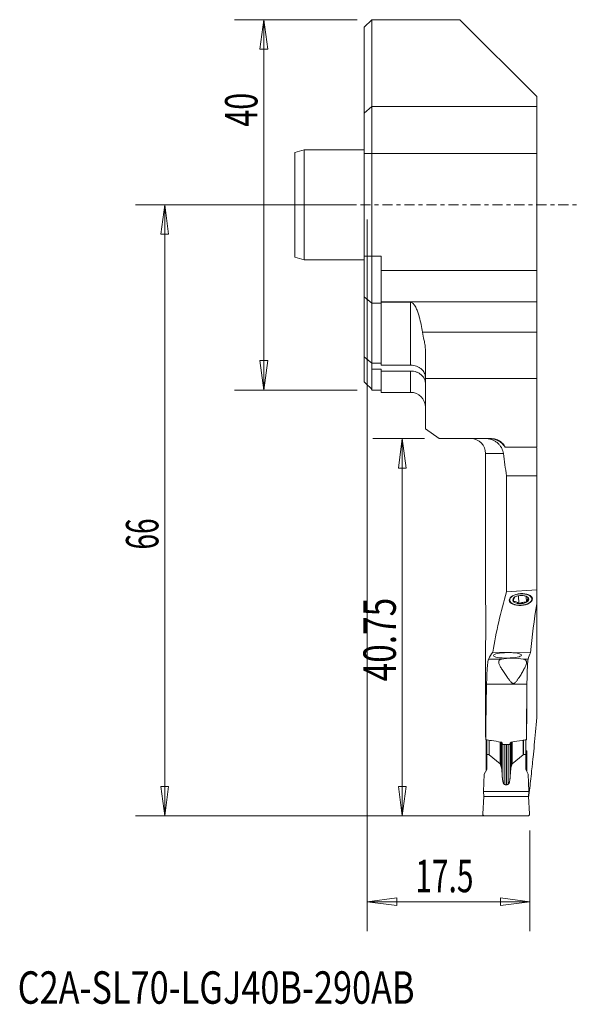
# Model space of a CAD drawing. Units: millimetres. Extents: x -38 to 23, y -86 to 20.
import ezdxf

# ---------------------------------------------------------------- set-up
doc = ezdxf.new("R2010")
doc.units = ezdxf.units.MM
doc.linetypes.add('CENTER', pattern=[47.5, 22, -8.5, 8.5, -8.5])
for name, color, linetype in [('1', 4, 'Continuous'), ('2', 7, 'Continuous'), ('SK1', 4, 'Continuous'), ('SK2', 7, 'Continuous'), ('SK4', 2, 'CENTER'), ('SK6', 5, 'Continuous')]:
    doc.layers.add(name, color=color, linetype=linetype)
doc.styles.add('iso_b_vert', font='simplex.shx')
doc.dimstyles.get("Standard").update_dxf_attribs({"dimtxt": 0.18, "dimasz": 0.18, "dimexe": 0.18, "dimexo": 0.0625, "dimgap": 0.09, "dimtad": 1, "dimzin": 0, "dimdsep": 52, "dimtxsty": 'Standard', "dimcen": 0.09, "dimadec": 0, "dimazin": 0, "dimtfac": 1, "dimtdec": 4, "dimtofl": 0, "dimtmove": 0, "dimatfit": 3, "dimfxl": 1, "dimtolj": 1, "dimtzin": 0, "dimarcsym": 0})

# ---------------------------------------------------------------- blocks, each defined once
blk = doc.blocks.new('_U0')
at = {"layer": 'SK2', "lineweight": 13}
for p, q in [((-1.0875, 20), (-14.35098, 20)), ((-11.17598, 20), (-11.593977, 16.824998)), ((-11.17598, 20), (-11.17598, -20)), ((-11.17598, 20), (-10.757983, 16.825002)), ((-10.757983, 16.825002), (-11.593977, 16.824998)), ((-11.593977, -16.825002), (-10.757983, -16.824998)), ((-11.17598, -20), (-11.593977, -16.825002)), ((-11.17598, -20), (-10.757983, -16.824998)), ((-1.0875, -20), (-14.35098, -20))]:
    blk.add_line(p, q, dxfattribs=at)
at = {"layer": 'SK2', "lineweight": 18, "insert": (-11.865637, 8.436684), "char_height": 3.50012, "attachment_point": 7, "rotation": 90, "line_spacing_factor": 1.084337, "style": 'iso_b_vert'}
blk.add_mtext('\\W0.6920;40', dxfattribs=at)
blk = doc.blocks.new('_Closed')
at = {"lineweight": -2}
for p, q in [((-1, 0.166667), (0, 0)), ((-1, 0.166667), (-1, -0.166667)), ((0, 0), (-1, -0.166667)), ((0, 0), (-1, 0))]:
    blk.add_line(p, q, dxfattribs=at)
blk = doc.blocks.new('_U1')
at = {"layer": 'SK2', "lineweight": 13}
for p, q in [((6.1825, -25.25), (0.59543, -25.25)), ((3.77043, -25.25), (3.352434, -28.425002)), ((3.77043, -25.25), (3.77043, -66)), ((3.77043, -25.25), (4.188427, -28.424998)), ((4.188427, -28.424998), (3.352434, -28.425002)), ((3.352434, -62.825002), (4.188427, -62.824998)), ((3.77043, -66), (3.352434, -62.825002)), ((3.77043, -66), (4.188427, -62.824998)), ((15.952817, -66), (0.59543, -66))]:
    blk.add_line(p, q, dxfattribs=at)
at = {"layer": 'SK2', "lineweight": 18, "insert": (3.080773, -51.466789), "char_height": 3.50012, "attachment_point": 7, "rotation": 90, "line_spacing_factor": 1.084337, "style": 'iso_b_vert'}
blk.add_mtext('\\W0.7564;40.75', dxfattribs=at)
blk = doc.blocks.new('_U2')
at = {"layer": '2', "lineweight": 13}
for p, q in [((-1.5875, 0), (-25.050355, 0)), ((-21.875355, 0), (-22.293352, -3.175002)), ((-21.875355, 0), (-21.875355, -66)), ((-21.875355, 0), (-21.457358, -3.174998)), ((-21.457358, -3.174998), (-22.293352, -3.175002)), ((-22.293352, -62.825002), (-21.457358, -62.824998)), ((-21.875355, -66), (-22.293352, -62.825002)), ((-21.875355, -66), (-21.457358, -62.824998)), ((15.952817, -66), (-25.050355, -66))]:
    blk.add_line(p, q, dxfattribs=at)
at = {"layer": '2', "lineweight": 18, "insert": (-22.565012, -37.230126), "char_height": 3.50012, "attachment_point": 7, "rotation": 90, "line_spacing_factor": 1.084337, "style": 'iso_b_vert'}
blk.add_mtext('\\W0.6337;66', dxfattribs=at)
blk = doc.blocks.new('_U3')
at = {"layer": '2', "lineweight": 13}
for p, q in [((0, -1.5875), (0, -78.450194)), ((17.540317, -67.5875), (17.540317, -78.450194)), ((0, -75.275194), (3.174998, -74.857197)), ((17.540317, -75.275194), (0, -75.275194)), ((0, -75.275194), (3.175002, -75.69319)), ((3.174998, -74.857197), (3.175002, -75.69319)), ((17.540317, -75.275194), (14.365316, -74.857197)), ((14.365319, -75.69319), (14.365316, -74.857197)), ((17.540317, -75.275194), (14.365319, -75.69319))]:
    blk.add_line(p, q, dxfattribs=at)
at = {"layer": '2', "lineweight": 18, "insert": (5.175745, -74.242525), "char_height": 3.50012, "attachment_point": 7, "line_spacing_factor": 1.084337, "style": 'iso_b_vert'}
blk.add_mtext('\\W0.6778;17.5', dxfattribs=at)

msp = doc.modelspace()

# ---------------------------------------------------------------- linework, layer by layer
at = {"layer": '1', "lineweight": 18}
for p, q in [((-0.325, 19.175), (0.5, 20)), ((-0.325, 9.918), (-0.325, 19.175)), ((0.5, 20), (0.5, 10.614)), ((0.5, 20), (10, 20)), ((18.3, 11.7), (10, 20)), ((18.3, 10.614), (18.3, 11.7)), ((-0.325, 9.918), (0.5, 10.614)), ((-0.325, 5.552), (-0.325, 9.918)), ((18.3, 10.614), (0.5, 10.614)), ((0.5, 10.614), (0.5, 5.552)), ((18.3, 5.552), (18.3, 10.614)), ((-0.325, 5.552), (0.5, 5.552)), ((-0.325, -5.552), (-0.325, 5.552)), ((0.5, 5.552), (0.5, -5.552)), ((18.3, 5.552), (0.5, 5.552)), ((18.3, 5.552), (18.3, -7.1)), ((-0.325, -5.552), (0.5, -5.552)), ((-0.325, -9.918), (-0.325, -5.552)), ((0.5, -5.552), (0.5, -10.614)), ((1.5, -5.552), (0.5, -5.552)), ((1.5, -7.1), (1.5, -5.552)), ((18.3, -7.1), (1.5, -7.1)), ((1.5, -7.1), (1.5, -10.481)), ((18.3, -10.481), (18.3, -7.1)), ((-0.325, -9.918), (0.5, -10.614)), ((-0.325, -16.425), (-0.325, -9.918)), ((1.5, -10.614), (0.5, -10.614)), ((0.5, -10.614), (0.5, -17.108)), ((18.3, -10.481), (1.5, -10.481)), ((1.5, -10.481), (1.5, -10.521)), ((4.67, -10.521), (1.5, -10.521)), ((1.5, -10.521), (1.5, -17.315)), ((4.67, -17.315), (4.67, -10.521)), ((18.3, -13.747), (18.3, -10.481)), ((18.3, -13.747), (5.948, -13.747)), ((18.3, -18.75), (18.3, -13.747)), ((6.27, -18.75), (6.27, -15.747)), ((-0.325, -16.425), (-0.325, -19.121)), ((1.5, -17.108), (0.5, -17.108)), ((0.5, -17.108), (0.5, -17.738)), ((0.5, -17.738), (1.5, -17.738)), ((0.5, -17.738), (0.5, -20)), ((4.67, -17.315), (1.5, -17.315)), ((1.5, -17.948), (1.5, -17.738)), ((1.5, -17.948), (4.67, -17.948)), ((1.5, -17.948), (1.5, -20.25)), ((4.67, -20.25), (4.67, -17.948)), ((18.3, -18.75), (6.27, -18.75)), ((6.27, -24.2), (6.27, -18.75)), ((18.3, -26.163), (18.3, -18.75)), ((1.5, -20), (0.5, -20)), ((4.67, -20.25), (1.5, -20.25)), ((7.77, -25.25), (6.27, -24.2)), ((13.408, -25.25), (7.77, -25.25)), ((18.3, -26.163), (14.875, -26.163)), ((18.3, -29.274), (18.3, -26.384)), ((12.775, -39.82), (12.775, -26.85)), ((12.775, -26.85), (14.689, -26.85)), ((15.032, -29.274), (18.3, -29.274)), ((15.032, -29.274), (15.032, -41.792)), ((18.3, -41.592), (18.3, -29.274)), ((12.779, -41.25), (12.779, -42.935)), ((15.032, -41.792), (18.3, -41.592)), ((16.327, -42.219), (16.379, -43.073)), ((17.17, -42.31), (17.207, -42.906)), ((18.3, -41.592), (18.3, -43.049)), ((18.3, -43.049), (18.3, -55.363)), ((17.614, -48.375), (13.551, -48.299)), ((14.517, -49.059), (13.097, -49.059)), ((17.371, -49.059), (16.812, -49.059)), ((17.238, -51.778), (12.878, -51.778)), ((17.219, -53.15), (17.221, -53.15)), ((17.221, -53.062), (17.22, -53.062)), ((17.221, -55.95), (17.221, -53.15)), ((17.221, -55.95), (17.191, -55.95)), ((17.191, -56.038), (17.221, -56.038)), ((12.9, -59.381), (12.9, -57.79)), ((13.141, -59.381), (13.141, -57.826)), ((13.159, -59.388), (13.159, -57.829)), ((14.35, -60.377), (14.35, -58.008)), ((14.394, -60.47), (14.394, -58.015)), ((14.486, -58.045), (14.486, -60.808)), ((14.517, -60.999), (14.517, -58.073)), ((14.572, -58.185), (14.572, -61.746)), ((14.725, -58.295), (15.275, -58.295)), ((14.789, -62.593), (14.789, -58.295)), ((14.98, -58.295), (14.98, -62.635)), ((15.02, -58.295), (15.02, -62.635)), ((15.211, -62.593), (15.211, -58.295)), ((15.428, -58.185), (15.428, -61.746)), ((15.483, -60.999), (15.483, -58.072)), ((15.514, -58.045), (15.514, -60.808)), ((15.606, -60.47), (15.606, -58.015)), ((15.65, -60.377), (15.65, -58.008)), ((16.841, -59.388), (16.841, -57.829)), ((16.859, -59.381), (16.859, -57.826)), ((17.1, -59.381), (17.1, -57.79)), ((12.847, -58.96), (12.9, -58.96)), ((12.847, -58.96), (12.847, -61.092)), ((13.141, -59.381), (12.9, -59.381)), ((12.9, -60.995), (12.9, -59.381)), ((13.159, -59.388), (14.35, -60.377)), ((16.841, -59.388), (15.65, -60.377)), ((16.859, -59.381), (17.1, -59.381)), ((17.1, -58.96), (17.219, -58.96)), ((17.1, -60.995), (17.1, -59.381)), ((17.219, -61.212), (17.219, -58.96)), ((14.394, -60.47), (14.486, -60.808)), ((15.606, -60.47), (15.514, -60.808)), ((12.619, -61.508), (12.554, -63.375)), ((12.619, -61.508), (12.9, -60.995)), ((17.381, -61.508), (17.1, -60.995)), ((17.381, -61.508), (17.446, -63.375)), ((14.98, -62.635), (15.02, -62.635)), ((12.554, -63.375), (17.446, -63.375)), ((12.581, -63.91), (12.554, -63.375)), ((17.419, -63.91), (17.446, -63.375)), ((12.581, -63.91), (12.472, -65.788)), ((12.581, -63.91), (17.419, -63.91)), ((17.419, -63.91), (17.528, -65.788)), ((17.328, -66), (12.672, -66))]:
    msp.add_line(p, q, dxfattribs=at)
for centre, radius, start, end in [((4.67, -21.85), 1.6, 0, 90), ((11.175, -26.85), 1.6, 0, 90), ((17.328, -65.8), 0.2, 270, 3.3333)]:
    msp.add_arc(centre, radius, start, end, dxfattribs=at)
at = {"layer": '1', "lineweight": 18, "extrusion": (0, 0, -1)}
msp.add_arc((-12.672, -65.8), 0.2, 270, 3.3333, dxfattribs=at)
at = {"layer": '1', "lineweight": 18}
for centre, major_axis, ratio, start_param, end_param in [((262.65, 1.592), (0, -292.546), 0.8391, -1.47578, -1.475021), ((162.5, 1.592), (0, -178.435), 0.8391, -1.4107161, -1.396938), ((162.5, -48.338), (149.483, 14.257), 0.597377, 2.9108214, 2.9828493), ((262.65, -42.214), (245.078, 23.374), 0.597377, 2.9889044, 3.0248397), ((161.721, -248.361), (26.366, -1235.189), 0.118682, -1.7396909, -1.7377156), ((155.56, 2000.06), (24.305, 12880.419), 0.010924, 1.7303988, 1.7312481), ((162.5, -50.438), (149.725, 0), 0.140541, 3.0397623, 3.076012), ((262.65, -50.438), (245.475, 0), 0.140541, 3.0817526, 3.1016104), ((15.684, -49.226), (1.501, -0.005), 0.172324, 0.7211855, 2.4625234), ((162.5, -60.316), (0, -230.556), 0.649408, -1.60784, -1.5818312), ((262.65, -60.316), (0, -377.998), 0.649408, -1.5933875, -1.5775126), ((201.685, 755.333), (35.463, 5079.539), 0.036529, 1.7318195, 1.7320545), ((13.141, -59.852), (0, 0.47), 0.212557, -0.1745329, 0), ((16.859, -59.852), (0, -0.47), 0.212557, 3.1415927, -2.9670597), ((14.333, -60.84), (0, -0.47), 0.212557, 2.4775092, 2.9670597), ((15.667, -60.84), (0, -0.47), 0.212557, -2.9670597, -2.4775092)]:
    msp.add_ellipse(centre, major_axis=major_axis, ratio=ratio, start_param=start_param, end_param=end_param, dxfattribs=at)
at = {"layer": '1', "lineweight": 18, "extrusion": (0, 0, -1)}
for major_axis in [(1.248, 0.076), (1.198, 0.073)]:
    msp.add_ellipse((16.575, -42.63), major_axis=major_axis, ratio=0.514332, dxfattribs=at)
for start_param, end_param in [(2.877714, -2.3582738), (-2.3582738, -1.3110763), (-1.3110763, -0.2638787), (-0.2638787, 0.7833188), (1.8305164, 2.877714), (0.7833188, 1.8305164)]:
    msp.add_ellipse((16.575, -42.63), major_axis=(0.864, 0.053), ratio=0.514332, start_param=start_param, end_param=end_param, dxfattribs=at)
at = {"layer": '1', "lineweight": 18}
msp.add_ellipse((15.13, -48.656), major_axis=(1.506, 0.019), ratio=0.196305, dxfattribs=at)
for points, degree, knots in [([(4.67, -10.521), (4.7, -10.521), (4.729, -10.525), (4.783, -10.541), (4.808, -10.551), (4.876, -10.588), (4.913, -10.618), (4.98, -10.68), (5.009, -10.712), (5.062, -10.779), (5.086, -10.812), (5.154, -10.915), (5.194, -10.985), (5.265, -11.125), (5.298, -11.196), (5.387, -11.407), (5.438, -11.548), (5.531, -11.83), (5.572, -11.97), (5.686, -12.389), (5.749, -12.666), (5.859, -13.212), (5.906, -13.481), (5.948, -13.747)], 3, [0, 0, 0, 0, 0.015625, 0.015625, 0.03125, 0.03125, 0.0625, 0.0625, 0.09375, 0.09375, 0.125, 0.125, 0.1875, 0.1875, 0.25, 0.25, 0.375, 0.375, 0.5, 0.5, 0.75, 0.75, 1, 1, 1, 1]), ([(5.948, -13.747), (5.989, -14.01), (6.067, -14.307), (6.172, -14.807), (6.205, -14.983), (6.254, -15.354), (6.27, -15.547), (6.27, -15.747)], 3, [0, 0, 0, 0, 0.5, 0.5, 0.75, 0.75, 1, 1, 1, 1]), ([(4.67, -17.315), (4.78, -17.315), (4.888, -17.324), (5.099, -17.36), (5.204, -17.388), (5.401, -17.458), (5.494, -17.5), (5.625, -17.576), (5.668, -17.602), (5.748, -17.659), (5.824, -17.718), (5.892, -17.783), (5.957, -17.85), (5.987, -17.885), (6.071, -17.992), (6.118, -18.067), (6.194, -18.223), (6.222, -18.305), (6.26, -18.469), (6.27, -18.551), (6.27, -18.634)], 3, [0, 0, 0, 0, 0.125, 0.125, 0.25, 0.25, 0.375, 0.375, 0.4375, 0.4375, 0.5, 0.5625, 0.5625, 0.625, 0.625, 0.75, 0.75, 0.875, 0.875, 1, 1, 1, 1]), ([(6.27, -19.287), (6.27, -19.245), (6.268, -19.203), (6.258, -19.119), (6.251, -19.077), (6.223, -18.954), (6.195, -18.873), (6.138, -18.754), (6.117, -18.715), (6.07, -18.639), (6.045, -18.602), (5.962, -18.494), (5.899, -18.426), (5.79, -18.33), (5.752, -18.3), (5.672, -18.243), (5.63, -18.215), (5.501, -18.139), (5.407, -18.095), (5.207, -18.023), (5.104, -17.995), (4.892, -17.958), (4.781, -17.948), (4.67, -17.948)], 3, [0, 0, 0, 0, 0.0625, 0.0625, 0.125, 0.125, 0.25, 0.25, 0.3125, 0.3125, 0.375, 0.375, 0.5, 0.5, 0.5625, 0.5625, 0.625, 0.625, 0.75, 0.75, 0.875, 0.875, 1, 1, 1, 1]), ([(14.689, -26.85), (14.676, -26.754), (14.655, -26.659), (14.596, -26.472), (14.558, -26.38), (14.466, -26.2), (14.412, -26.113), (14.289, -25.946), (14.221, -25.867), (14.104, -25.753), (14.063, -25.716), (13.976, -25.645), (13.932, -25.611), (13.791, -25.514), (13.69, -25.456), (13.47, -25.358), (13.355, -25.319), (13.173, -25.278), (13.111, -25.268), (12.986, -25.254), (12.923, -25.25), (12.861, -25.25)], 3, [0, 0, 0, 0, 0.125, 0.125, 0.25, 0.25, 0.375, 0.375, 0.5, 0.5, 0.5625, 0.5625, 0.625, 0.625, 0.75, 0.75, 0.875, 0.875, 0.9375, 0.9375, 1, 1, 1, 1]), ([(13.277, -25.25), (13.365, -25.25), (13.452, -25.257), (13.624, -25.284), (13.709, -25.304), (13.871, -25.353), (13.95, -25.384), (14.101, -25.453), (14.172, -25.492), (14.308, -25.576), (14.371, -25.621), (14.493, -25.718), (14.55, -25.769), (14.709, -25.929), (14.799, -26.042), (14.875, -26.163)], 3, [0, 0, 0, 0, 0.125, 0.125, 0.25, 0.25, 0.375, 0.375, 0.5, 0.5, 0.625, 0.625, 0.75, 0.75, 1, 1, 1, 1]), ([(13.408, -25.25), (13.483, -25.25), (13.559, -25.255), (13.71, -25.276), (13.785, -25.292), (13.931, -25.333), (14.002, -25.359), (14.141, -25.42), (14.209, -25.456), (14.403, -25.576), (14.519, -25.673), (14.724, -25.9), (14.809, -26.026), (14.875, -26.163)], 3, [0, 0, 0, 0, 0.125, 0.125, 0.25, 0.25, 0.375, 0.375, 0.5, 0.5, 0.75, 0.75, 1, 1, 1, 1]), ([(12.775, -39.809), (12.775, -39.811), (12.775, -39.813), (12.775, -39.829), (12.775, -39.845), (12.775, -39.902), (12.775, -39.948), (12.776, -40.057), (12.776, -40.12), (12.777, -40.258), (12.777, -40.334), (12.777, -40.456), (12.778, -40.499), (12.778, -40.585), (12.778, -40.63), (12.778, -40.765), (12.779, -40.859), (12.779, -41.053), (12.779, -41.151), (12.779, -41.25)], 3, [0, 0, 0, 0, 0.0097882, 0.0097882, 0.0859584, 0.0859584, 0.2382986, 0.2382986, 0.3906389, 0.3906389, 0.5429792, 0.5429792, 0.6191493, 0.6191493, 0.6953195, 0.6953195, 0.8476597, 0.8476597, 1, 1, 1, 1]), ([(15.943, -42.354), (15.909, -42.391), (15.875, -42.442), (15.825, -42.555), (15.809, -42.598), (15.778, -42.692), (15.762, -42.743), (15.748, -42.797)], 3, [0, 0, 0, 0, 0.5, 0.5, 0.75, 0.75, 1, 1, 1, 1]), ([(16.771, -42.187), (16.633, -42.179), (16.495, -42.184), (16.284, -42.227), (16.214, -42.246), (16.077, -42.294), (16.01, -42.322), (15.943, -42.354)], 3, [0, 0, 0, 0, 0.5, 0.5, 0.75, 0.75, 1, 1, 1, 1]), ([(16.771, -42.187), (16.821, -42.192), (16.873, -42.2), (16.977, -42.226), (17.03, -42.244), (17.136, -42.291), (17.191, -42.32), (17.298, -42.386), (17.35, -42.423), (17.402, -42.463)], 3, [0, 0, 0, 0, 0.25, 0.25, 0.5, 0.5, 0.75, 0.75, 1, 1, 1, 1]), ([(17.207, -42.906), (17.236, -42.799), (17.268, -42.703), (17.317, -42.59), (17.334, -42.558), (17.368, -42.504), (17.385, -42.482), (17.402, -42.463)], 3, [0, 0, 0, 0, 0.5, 0.5, 0.75, 0.75, 1, 1, 1, 1]), ([(12.781, -43.819), (12.781, -43.664), (12.781, -43.513), (12.78, -43.219), (12.779, -43.075), (12.779, -42.935)], 3, [0, 0, 0, 0, 0.5, 0.5, 1, 1, 1, 1]), ([(15.748, -42.797), (15.798, -42.802), (15.85, -42.81), (15.954, -42.837), (16.007, -42.854), (16.113, -42.901), (16.168, -42.93), (16.274, -42.996), (16.327, -43.034), (16.379, -43.073)], 3, [0, 0, 0, 0, 0.25, 0.25, 0.5, 0.5, 0.75, 0.75, 1, 1, 1, 1]), ([(16.379, -43.073), (16.512, -43.011), (16.648, -42.961), (16.859, -42.918), (16.93, -42.91), (17.069, -42.902), (17.138, -42.902), (17.207, -42.906)], 3, [0, 0, 0, 0, 0.5, 0.5, 0.75, 0.75, 1, 1, 1, 1]), ([(13.097, -49.059), (13.068, -49.12), (13.043, -49.226), (13.008, -49.45), (12.997, -49.536), (12.981, -49.681), (12.976, -49.733), (12.966, -49.84), (12.962, -49.895), (12.939, -50.186), (12.924, -50.456), (12.907, -50.839), (12.904, -50.918), (12.898, -51.08), (12.895, -51.163), (12.887, -51.417), (12.882, -51.594), (12.878, -51.778)], 3, [0, 0, 0, 0, 0.25, 0.25, 0.375, 0.375, 0.4375, 0.4375, 0.5, 0.5, 0.75, 0.75, 0.8125, 0.8125, 0.875, 0.875, 1, 1, 1, 1]), ([(14.517, -49.059), (14.451, -49.073), (14.398, -49.09), (14.332, -49.121), (14.312, -49.132), (14.278, -49.156), (14.263, -49.169), (14.198, -49.239), (14.182, -49.307), (14.193, -49.431), (14.202, -49.476), (14.231, -49.569), (14.25, -49.618), (14.295, -49.722), (14.322, -49.776), (14.382, -49.89), (14.415, -49.949), (14.523, -50.133), (14.605, -50.263), (14.783, -50.534), (14.879, -50.677), (15.033, -50.9), (15.086, -50.975), (15.197, -51.129), (15.254, -51.208), (15.374, -51.364), (15.436, -51.443), (15.542, -51.556), (15.579, -51.593), (15.643, -51.642), (15.666, -51.657), (15.717, -51.681), (15.745, -51.69), (15.804, -51.694), (15.834, -51.687), (15.886, -51.666), (15.91, -51.651), (15.975, -51.602), (16.011, -51.565), (16.078, -51.488), (16.11, -51.449), (16.169, -51.369), (16.198, -51.33), (16.281, -51.21), (16.333, -51.132), (16.433, -50.976), (16.481, -50.899), (16.621, -50.673), (16.708, -50.527), (16.865, -50.252), (16.935, -50.122), (17.056, -49.88), (17.106, -49.766), (17.175, -49.557), (17.194, -49.465), (17.188, -49.343), (17.18, -49.306), (17.15, -49.237), (17.129, -49.207), (17.069, -49.153), (17.031, -49.13), (16.936, -49.089), (16.879, -49.073), (16.812, -49.059)], 3, [0, 0, 0, 0, 0.03125, 0.03125, 0.046875, 0.046875, 0.0625, 0.0625, 0.125, 0.125, 0.15625, 0.15625, 0.1875, 0.1875, 0.21875, 0.21875, 0.25, 0.25, 0.3125, 0.3125, 0.375, 0.375, 0.40625, 0.40625, 0.4375, 0.4375, 0.46875, 0.46875, 0.484375, 0.484375, 0.4921875, 0.4921875, 0.5, 0.5, 0.5078125, 0.5078125, 0.515625, 0.515625, 0.53125, 0.53125, 0.546875, 0.546875, 0.5625, 0.5625, 0.59375, 0.59375, 0.625, 0.625, 0.6875, 0.6875, 0.75, 0.75, 0.8125, 0.8125, 0.875, 0.875, 0.90625, 0.90625, 0.9375, 0.9375, 0.96875, 0.96875, 1, 1, 1, 1]), ([(17.238, -51.778), (17.243, -51.41), (17.25, -51.074), (17.262, -50.617), (17.266, -50.473), (17.273, -50.268), (17.275, -50.202), (17.281, -50.075), (17.283, -50.014), (17.297, -49.723), (17.309, -49.531), (17.327, -49.342), (17.331, -49.306), (17.338, -49.241), (17.342, -49.212), (17.354, -49.132), (17.363, -49.09), (17.371, -49.059)], 3, [0, 0, 0, 0, 0.25, 0.25, 0.375, 0.375, 0.4375, 0.4375, 0.5, 0.5, 0.75, 0.75, 0.8125, 0.8125, 0.875, 0.875, 1, 1, 1, 1]), ([(17.422, -64.015), (17.46, -63.696), (17.502, -63.341), (17.616, -62.348), (17.693, -61.661), (17.796, -60.692), (17.817, -60.493), (17.859, -60.086), (17.88, -59.878), (17.945, -59.241), (17.989, -58.798), (18.121, -57.417), (18.211, -56.426), (18.3, -55.363)], 3, [0, 0, 0, 0, 0.177871, 0.177871, 0.451914, 0.451914, 0.5204247, 0.5204247, 0.5889355, 0.5889355, 0.725957, 0.725957, 1, 1, 1, 1]), ([(12.784, -57.772), (12.784, -57.755), (12.784, -57.735), (12.784, -57.694), (12.783, -57.672), (12.783, -57.605), (12.783, -57.556), (12.783, -57.507)], 3, [0, 0, 0, 0, 0.25, 0.25, 0.5, 0.5, 1, 1, 1, 1]), ([(12.784, -57.772), (12.995, -57.804), (13.205, -57.836), (13.751, -57.918), (14.086, -57.969), (14.421, -58.019)], 3, [0, 0, 0, 0, 0.3858001, 0.3858001, 1, 1, 1, 1]), ([(14.421, -58.019), (14.447, -58.023), (14.471, -58.032), (14.511, -58.061), (14.527, -58.079), (14.536, -58.1)], 3, [0, 0, 0, 0, 0.5, 0.5, 1, 1, 1, 1]), ([(14.584, -58.212), (14.595, -58.236), (14.614, -58.257), (14.664, -58.287), (14.694, -58.295), (14.725, -58.295)], 3, [0, 0, 0, 0, 0.5, 0.5, 1, 1, 1, 1]), ([(15.275, -58.295), (15.306, -58.295), (15.336, -58.287), (15.386, -58.258), (15.405, -58.236), (15.416, -58.212)], 3, [0, 0, 0, 0, 0.5, 0.5, 1, 1, 1, 1]), ([(15.464, -58.1), (15.473, -58.079), (15.489, -58.061), (15.529, -58.032), (15.553, -58.023), (15.579, -58.019)], 3, [0, 0, 0, 0, 0.5, 0.5, 1, 1, 1, 1]), ([(15.579, -58.019), (15.955, -57.962), (16.331, -57.906), (16.865, -57.826), (17.023, -57.802), (17.181, -57.778)], 3, [0, 0, 0, 0, 0.7040556, 0.7040556, 1, 1, 1, 1]), ([(14.517, -60.999), (14.513, -60.962), (14.507, -60.897), (14.492, -60.834), (14.486, -60.808)], 3, [0, 0, 0, 0, 0.5732947, 1, 1, 1, 1]), ([(14.572, -61.746), (14.567, -61.659), (14.556, -61.489), (14.537, -61.239), (14.524, -61.078), (14.517, -60.999)], 3, [0, 0, 0, 0, 0.3493806, 0.682713, 1, 1, 1, 1]), ([(14.572, -61.746), (14.587, -61.994), (14.623, -62.189), (14.646, -62.314), (14.676, -62.406), (14.727, -62.565), (14.789, -62.593)], 2, [0, 0, 0, 0.5, 0.5, 0.75, 0.75, 1, 1, 1]), ([(15.211, -62.593), (15.2, -62.597), (15.179, -62.606), (15.148, -62.616), (15.116, -62.624), (15.084, -62.63), (15.052, -62.634), (15.031, -62.634), (15.02, -62.635)], 3, [0, 0, 0, 0, 0.174336, 0.344577, 0.511462, 0.6757754, 0.8383386, 1, 1, 1, 1]), ([(15.428, -61.746), (15.425, -61.781), (15.421, -61.849), (15.411, -61.947), (15.401, -62.036), (15.39, -62.116), (15.374, -62.206), (15.354, -62.302), (15.331, -62.389), (15.31, -62.448), (15.294, -62.486), (15.278, -62.518), (15.262, -62.545), (15.246, -62.566), (15.229, -62.583), (15.217, -62.589), (15.211, -62.593)], 3, [0, 0, 0, 0, 0.1196411, 0.2295603, 0.3297662, 0.42027, 0.5010868, 0.6376496, 0.7513214, 0.8024669, 0.8480355, 0.8881575, 0.9230245, 0.9529289, 0.9783355, 1, 1, 1, 1])]:
    msp.add_open_spline(points, degree=degree, knots=knots, dxfattribs=at)
for points, degree in [([(-0.325, -16.425), (-0.05, -16.653), (0.225, -16.881), (0.5, -17.108)], 3), ([(0.5, -19.946), (0.225, -19.671), (-0.05, -19.396), (-0.325, -19.121)], 3), ([(12.784, -46.708), (12.784, -46.546), (12.784, -46.386), (12.784, -46.226)], 3), ([(17.221, -53.15), (17.221, -53.121), (17.221, -53.091), (17.221, -53.062)], 3), ([(17.221, -56.038), (17.221, -56.009), (17.221, -55.979), (17.221, -55.95)], 3), ([(14.536, -58.1), (14.552, -58.137), (14.568, -58.175), (14.584, -58.212)], 3), ([(15.416, -58.212), (15.432, -58.175), (15.448, -58.137), (15.464, -58.1)], 3), ([(15.428, -61.746), (15.451, -61.365), (15.483, -60.999)], 2), ([(15.483, -60.999), (15.493, -60.884), (15.514, -60.808)], 2), ([(14.789, -62.593), (14.884, -62.634), (14.98, -62.635)], 2)]:
    msp.add_open_spline(points, degree=degree, dxfattribs=at)
at = {"layer": 'SK1', "lineweight": 18}
for p, q in [((-7.825, 5.665), (-6.825, 5.933)), ((-7.825, 5.665), (-7.825, -5.665)), ((-6.825, 5.933), (-6.825, -5.933)), ((-6.825, 5.933), (-0.325, 5.933)), ((-6.825, -5.933), (-7.825, -5.665)), ((-0.325, -5.933), (-6.825, -5.933))]:
    msp.add_line(p, q, dxfattribs=at)
at = {"layer": 'SK4', "lineweight": 13, "ltscale": 0.05}
msp.add_line((-15, 0), (23, 0), dxfattribs=at)

# ---------------------------------------------------------------- texts
at = {"layer": 'SK6', "lineweight": 13, "insert": (-37.757, -86.287), "char_height": 3.5, "attachment_point": 7, "line_spacing_factor": 1.084337, "style": 'iso_b_vert'}
msp.add_mtext('\\W0.7768;C2A-SL70-LGJ40B-290AB', dxfattribs=at)

# ---------------------------------------------------------------- dimensions: what is measured, and where the dimension line sits
at = {"layer": '2', "lineweight": 18}
dim = msp.add_linear_dim(base=(-21.875, -66), p1=(0, 0), p2=(17.54, -66), angle=90, dimstyle='Standard', override={"dimtxt": 3.50012, "dimasz": 3.175, "dimexe": 3.175, "dimexo": 1.5875, "dimgap": 1.75006, "dimtad": 1, "dimtih": 0, "dimtoh": 0, "dimdec": 2, "dimlfac": 1, "dimzin": 8, "dimdsep": 46, "dimlunit": 2, "dimpost": '<>', "dimtxsty": 'iso_b_vert', "dimblk1": 'Closed', "dimblk2": 'Closed', "dimsah": 1, "dimse1": 0, "dimse2": 0, "dimsd1": 0, "dimsd2": 0, "dimclrd": 9, "dimclre": 150, "dimclrt": 43, "dimtol": 0, "dimtm": -0.1, "dimtfac": 0.999966, "dimtdec": 2, "dimtofl": 1, "dimtmove": 0, "dimtzin": 8, "dimlwd": 13, "dimlwe": 13}, dxfattribs=at)
dim.commit()
dim.dimension.update_dxf_attribs({"geometry": '_U2', "text_midpoint": (-21.875, -35.298)})
dim = msp.add_linear_dim(base=(0, -75.275), p1=(17.54, -66), p2=(0, 0), dimstyle='Standard', override={"dimtxt": 3.50012, "dimasz": 3.175, "dimexe": 3.175, "dimexo": 1.5875, "dimgap": 1.75006, "dimtad": 1, "dimtih": 1, "dimtoh": 0, "dimdec": 1, "dimlfac": 1, "dimzin": 8, "dimdsep": 46, "dimlunit": 2, "dimpost": '<>', "dimtxsty": 'iso_b_vert', "dimblk1": 'Closed', "dimblk2": 'Closed', "dimsah": 1, "dimse1": 0, "dimse2": 0, "dimsd1": 0, "dimsd2": 0, "dimclrd": 9, "dimclre": 150, "dimclrt": 43, "dimtol": 0, "dimtm": -0.1, "dimtfac": 0.999966, "dimtdec": 2, "dimtofl": 1, "dimtmove": 0, "dimtzin": 8, "dimlwd": 13, "dimlwe": 13}, dxfattribs=at)
dim.commit()
dim.dimension.update_dxf_attribs({"geometry": '_U3', "text_midpoint": (8.659, -75.275)})
at = {"layer": 'SK2', "lineweight": 18}
for base, p1, p2, override, picture, middle in [((-11.176, -20), (5.25, 20), (0.5, -20), {"dimtxt": 3.50012, "dimasz": 3.175, "dimexe": 3.175, "dimexo": 1.5875, "dimgap": 1.75006, "dimtad": 1, "dimtih": 0, "dimtoh": 0, "dimdec": 1, "dimlfac": 1, "dimzin": 8, "dimdsep": 46, "dimlunit": 2, "dimpost": '<>', "dimtxsty": 'iso_b_vert', "dimblk1": 'Closed', "dimblk2": 'Closed', "dimsah": 1, "dimse1": 0, "dimse2": 0, "dimsd1": 0, "dimsd2": 0, "dimclrd": 9, "dimclre": 150, "dimclrt": 43, "dimtol": 0, "dimtm": -0.1, "dimtfac": 0.999966, "dimtdec": 2, "dimtofl": 1, "dimtmove": 0, "dimtzin": 8, "dimlwd": 13, "dimlwe": 13}, '_U0', (-11.176, 10.553)), ((3.77, -66), (7.77, -25.25), (17.54, -66), {"dimtxt": 3.50012, "dimasz": 3.175, "dimexe": 3.175, "dimexo": 1.5875, "dimgap": 1.75006, "dimtad": 1, "dimtih": 0, "dimtoh": 0, "dimdec": 2, "dimlfac": 1, "dimzin": 8, "dimdsep": 46, "dimlunit": 2, "dimpost": '<>', "dimtxsty": 'iso_b_vert', "dimblk1": 'Closed', "dimblk2": 'Closed', "dimsah": 1, "dimse1": 0, "dimse2": 0, "dimsd1": 0, "dimsd2": 0, "dimclrd": 9, "dimclre": 150, "dimclrt": 43, "dimtol": 0, "dimtm": -0.1, "dimtfac": 0.999966, "dimtdec": 2, "dimtofl": 1, "dimtmove": 0, "dimtzin": 8, "dimlwd": 13, "dimlwe": 13}, '_U1', (3.77, -46.026))]:
    dim = msp.add_linear_dim(base=base, p1=p1, p2=p2, angle=90, dimstyle='Standard', override=override, dxfattribs=at)
    dim.commit()
    dim.dimension.update_dxf_attribs({"geometry": picture, "text_midpoint": middle})

doc.saveas('drawing.dxf')
